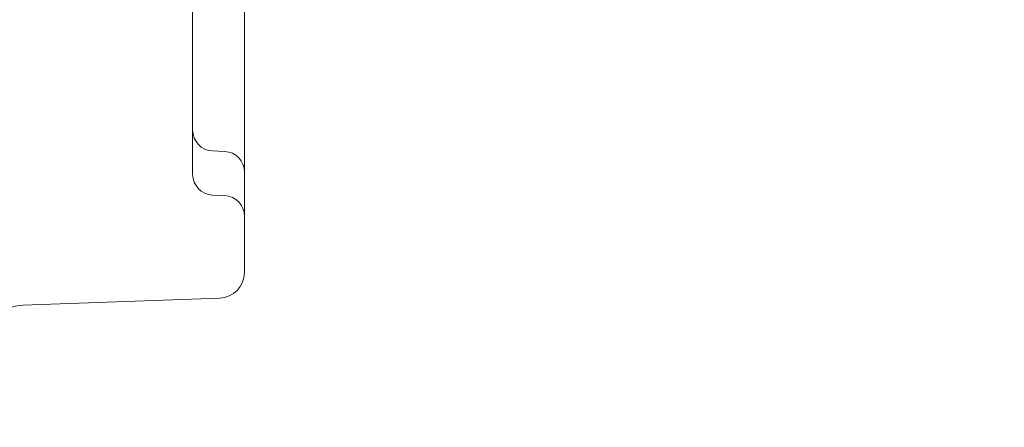
# Model space of a CAD drawing. Units: millimetres. Extents: x 66085 to 83273, y 3047 to 16999.
# Drawn here: x 73047 to 73427, y 10221 to 10378 of the extents above; entities that cross this region are included whole.
import ezdxf

# ---------------------------------------------------------------- set-up
doc = ezdxf.new("R2010")
doc.units = ezdxf.units.MM

# ---------------------------------------------------------------- blocks, each defined once
blk = doc.blocks.new('A$C54E54D7A')
at = {"color": 0, "linetype": 'Continuous', "lineweight": 0}
for p, q in [((29184.37, 7847.23), (29184.37, 7968.6)), ((29204.37, 7811.63), (29204.37, 7910.6)), ((29192.03, 7855.94), (29196.72, 7855.73)), ((29184.37, 7847.23), (29184.37, 7846.89)), ((29192.03, 7838.9), (29196.72, 7838.69)), ((29204.37, 7811.63), (29204.37, 7809.05)), ((29194.72, 7799.05), (29118.85, 7796.4))]:
    blk.add_line(p, q, dxfattribs=at)
for centre, radius, start, end in [((29192.37, 7863.93), 8, 180, 267.5), ((29196.37, 7847.74), 8, 0, 87.5), ((29192.37, 7846.89), 8, 180, 267.5), ((29196.37, 7830.7), 8, 0, 87.5), ((29194.37, 7809.05), 10, 272, 0), ((29119.37, 7781.41), 15, 92, 180)]:
    blk.add_arc(centre, radius, start, end, dxfattribs=at)

msp = doc.modelspace()

# ---------------------------------------------------------------- linework, layer by layer
msp.add_open_spline([(67945.66, 11451.3), (69907.91, 12635.6), (71221.38, 16073.64), (75506.48, 17277.65), (79619.81, 15933.92), (85316.53, 11359.52), (79933.58, 1399.86), (74756.51, 5801.93), (69582.04, 3496.12), (66050.24, 10337.81), (67912.11, 11431.05), (67945.66, 11451.3)], degree=3, knots=[0, 0, 0, 0, 6846.825381, 9555.328905, 12430.173908, 19689.098958, 28390.214061, 31551.780264, 36933.500724, 43255.690399, 43372.760277, 43372.760277, 43372.760277, 43372.760277])

# ---------------------------------------------------------------- block references
msp.add_blockref('A$C54E54D7A', (43929.76, 2471.33))

doc.saveas('drawing.dxf')
